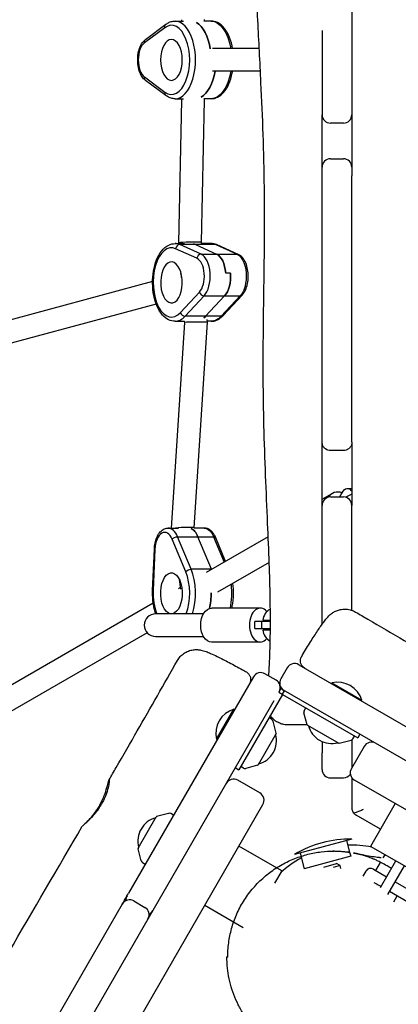
# Model space of a CAD drawing. Units: millimetres. Extents: x -13923 to 14088, y -4732 to 20293.
# Drawn here: x 5463 to 5731, y 3050 to 3747 of the extents above; entities that cross this region are included whole.
import ezdxf

# ---------------------------------------------------------------- set-up
doc = ezdxf.new("R2010")
doc.units = ezdxf.units.MM
doc.header["$LTSCALE"] = 20
doc.linetypes.add('HIDDEN', pattern=[9.525, 6.35, -3.175])
doc.layers.add('2d', color=230, linetype='Continuous')
doc.layers.add('CSA-No-EncroachmentZone_Hatch', color=20, linetype='HIDDEN')

msp = doc.modelspace()

# ---------------------------------------------------------------- hatches: boundary and pattern name
at = {"layer": 'CSA-No-EncroachmentZone_Hatch'}
h = msp.add_hatch(dxfattribs=at)
h.set_pattern_fill('ANSI31', color=256, scale=100)
h.set_pattern_definition([(195.0139, (-10871.58, 7154.36), (82.2494, -306.6615), [])])
h.paths.add_polyline_path([(-1667.29, 19522.44), (-332.14, 20293.29), (567.86, 18734.44), (-767.29, 17963.59)])
h.paths.add_polyline_path([(11563.89, 5234.77), (13188.41, 6172.69), (14088.41, 4613.85), (13711.99, 4396.52), (13711.99, 2956.32), (11881.99, 2956.32), (11881.99, 4524.02), (11972.91, 4524.02)])
edge = h.paths.add_edge_path()
edge.add_arc((-5179.46, 8548.65), 1174.19, 177.58091, 198.72621)
edge.add_arc((-4503.68, 8562.36), 1830, 192.3267, 196.43803)
edge.add_line((-6258.88, 8044.51), (-8152.6, 8044.51))
edge.add_line((-8152.6, 8044.51), (-8152.6, 9586.21))
edge.add_line((-8152.6, 9586.21), (-6272.16, 9586.21))
edge.add_arc((-4522.68, 9049.36), 1830, 162.94074, 180.52757)
edge.add_line((-6352.6, 9032.51), (-6352.6, 8598.21))
h.paths.add_polyline_path([(-13923.29, 6747.75), (-12984.98, 8373.85), (-10871.58, 7154.36), (-11809.89, 5528.26)])

# ---------------------------------------------------------------- linework, layer by layer
at = {"layer": '2d'}
for p, q in [((5697.66, 3823.31), (5697.66, 3739.17)), ((5551.68, 3732.91), (5566.07, 3743.62)), ((5572.58, 3745.9), (5578.53, 3745.9)), ((5577.32, 3745.9), (5577.32, 3746.86)), ((5593.32, 3745.57), (5593.32, 3746.94)), ((5598.07, 3745.9), (5593.32, 3745.9)), ((5565.31, 3741.21), (5550.93, 3730.5)), ((5676.66, 3739.17), (5676.66, 3679.64)), ((5697.66, 3739.17), (5697.66, 3679.64)), ((5577.32, 3722.62), (5577.32, 3722.7)), ((5632.16, 3726.4), (5599.19, 3726.4)), ((5577.32, 3714.1), (5577.32, 3714.18)), ((5632.98, 3710.4), (5599.19, 3710.4)), ((5550.93, 3706.3), (5565.31, 3695.59)), ((5566.07, 3693.18), (5551.68, 3703.89)), ((5572.58, 3690.9), (5578.53, 3690.9)), ((5575.21, 3588.9), (5577.32, 3689.98)), ((5577.32, 3689.98), (5577.32, 3690.9)), ((5591.22, 3589.33), (5593.32, 3689.82)), ((5593.32, 3689.82), (5593.32, 3691.22)), ((5598.07, 3690.9), (5593.32, 3690.9)), ((5691.66, 3673.64), (5682.66, 3673.64)), ((5682.66, 3648.44), (5691.66, 3648.44)), ((5676.66, 3447.85), (5676.66, 3640.74)), ((5697.66, 3459.49), (5697.66, 3636.45)), ((5575.25, 3588.4), (5575.21, 3588.9)), ((5591.29, 3588.4), (5591.22, 3589.33)), ((5572.58, 3588.4), (5579.37, 3588.4)), ((5588.04, 3577.97), (5573.01, 3584.74)), ((5590.96, 3580.89), (5575.92, 3587.66)), ((5601.42, 3587.66), (5575.92, 3587.66)), ((5586.97, 3587.66), (5602.01, 3580.89)), ((5598.07, 3588.4), (5591.29, 3588.4)), ((5601.42, 3587.66), (5616.45, 3580.89)), ((5617.32, 3580.71), (5602.28, 3587.47)), ((5590.96, 3580.89), (5616.45, 3580.89)), ((5556.67, 3561.47), (5388.3, 3516.17)), ((5577.03, 3564.51), (5576.8, 3567.61)), ((5611.81, 3567.57), (5608.41, 3567.57)), ((5576.38, 3539.57), (5589.83, 3554.01)), ((5579.71, 3536.96), (5593.16, 3551.39)), ((5593.16, 3551.39), (5618.66, 3551.39)), ((5594.16, 3536.96), (5607.61, 3551.39)), ((5618.66, 3551.39), (5605.21, 3536.96)), ((5606.62, 3537.53), (5620.07, 3551.96)), ((5559.26, 3545.6), (5392.46, 3500.72)), ((5572.58, 3533.4), (5579.37, 3533.4)), ((5579.41, 3532.64), (5579.36, 3533.4)), ((5605.21, 3536.96), (5579.71, 3536.96)), ((5595.45, 3532.72), (5595.31, 3534.59)), ((5598.07, 3533.4), (5595.4, 3533.4)), ((5569.97, 3387.04), (5579.41, 3532.64)), ((5586.01, 3387.2), (5595.45, 3532.72)), ((5697.66, 3447.85), (5697.66, 3459.49)), ((5691.66, 3441.85), (5682.66, 3441.85)), ((5694.63, 3415.15), (5697.66, 3415.15)), ((5676.66, 3407.42), (5683.7, 3411.48)), ((5682.66, 3409.12), (5691.66, 3409.12)), ((5697.66, 3411.08), (5693.32, 3408.89)), ((5676.66, 3319.09), (5676.66, 3403.12)), ((5697.45, 3404.7), (5697.66, 3404.81)), ((5697.66, 3328.87), (5697.66, 3403.12)), ((5567.75, 3387.04), (5574.97, 3387.04)), ((5586.04, 3387.04), (5586.01, 3387.21)), ((5593.25, 3387.04), (5586.03, 3387.04)), ((5574.37, 3380.96), (5599.86, 3380.96)), ((5583.95, 3357.95), (5574.37, 3380.96)), ((5598.39, 3357.95), (5588.81, 3380.96)), ((5638.49, 3380.79), (5594.7, 3355.54)), ((5599.86, 3380.96), (5607.4, 3362.86)), ((5608.39, 3363.44), (5601.39, 3380.25)), ((5580.16, 3356.09), (5570.58, 3379.1)), ((5556.71, 3342.95), (5557.92, 3372.19)), ((5558.37, 3372.06), (5557.16, 3342.83)), ((5639.2, 3362.73), (5602.7, 3341.68)), ((5598.88, 3357.95), (5583.95, 3357.95)), ((5576.55, 3345.08), (5574.99, 3344.18)), ((5576.76, 3343.8), (5575.65, 3350.72)), ((5557.17, 3333.9), (5376.83, 3229.91)), ((5592.72, 3326.4), (5558.83, 3326.4)), ((5632.94, 3330.4), (5598.47, 3330.4)), ((5629.08, 3315.9), (5629.08, 3320.9)), ((5640.06, 3320.9), (5629.08, 3320.9)), ((5634.07, 3315.9), (5634.07, 3320.9)), ((5552.94, 3312.99), (5384.82, 3216.05)), ((5558.83, 3310.4), (5592.72, 3310.4)), ((5629.08, 3315.9), (5640.04, 3315.9)), ((5632.94, 3306.4), (5598.47, 3306.4)), ((5660.12, 3290.39), (5813.01, 3202.16)), ((5644.01, 3279.48), (5636.21, 3283.97)), ((5651.92, 3288.19), (5647.42, 3280.39)), ((5628.02, 3281.78), (5539.65, 3128.63)), ((5683.22, 3277.05), (5683.47, 3277.49)), ((5683.47, 3277.49), (5704.82, 3265.17)), ((5648.56, 3269.35), (5617.82, 3216.08)), ((5647.46, 3273.45), (5645.96, 3270.85)), ((5645.96, 3270.85), (5648.46, 3269.41)), ((5647.46, 3273.45), (6215.77, 2945.51)), ((5648.56, 3269.35), (5701.82, 3238.61)), ((5648.61, 3269.45), (5650.05, 3271.95)), ((5491.39, 3002.98), (5642.66, 3265.13)), ((5704.57, 3264.73), (5704.82, 3265.17)), ((5601.93, 3237.57), (5614.25, 3258.92)), ((5614.69, 3258.67), (5614.25, 3258.92)), ((5666.02, 3247.89), (5663.76, 3256.34)), ((5663.92, 3257.8), (5665.01, 3259.85)), ((5641.03, 3251.66), (5639.06, 3252.89)), ((5644.17, 3242.03), (5641.9, 3250.48)), ((5666.26, 3247.59), (5688.42, 3234.8)), ((5644.12, 3241.65), (5631.33, 3219.49)), ((5703.32, 3241.21), (5701.82, 3238.61)), ((5602.37, 3237.32), (5601.93, 3237.57)), ((5688.8, 3234.75), (5697.25, 3237.02)), ((5698.43, 3237.89), (5699.66, 3239.86)), ((5706.34, 3232.54), (5697.34, 3216.95)), ((5615.22, 3217.58), (5617.82, 3216.08)), ((5621.12, 3217.16), (5619.07, 3218.25)), ((5631.03, 3219.26), (5622.58, 3216.99)), ((5632.54, 3199.57), (5616.95, 3208.57)), ((5682.66, 3210.26), (5691.66, 3210.26)), ((5697.8, 3189), (5697.79, 3210.26)), ((6925.44, 2501.38), (5699.54, 3208.76)), ((5728.4, 3192.1), (5710.91, 3161.79)), ((4927.36, 1965.47), (5634.74, 3191.38)), ((5568.02, 3185.14), (5559.57, 3182.87)), ((5571.53, 3183.88), (5569.48, 3184.97)), ((5546.48, 3160.48), (5559.27, 3182.64)), ((5717.91, 3173.93), (5700.8, 3183.81)), ((5697.77, 3166.92), (5657.2, 3156.04)), ((5693.9, 3165.89), (5696.13, 3157.6)), ((5548.7, 3151.64), (5546.43, 3160.1)), ((5648.09, 3144.49), (5617.78, 3161.99)), ((5661.07, 3157.08), (5664.04, 3145.97)), ((5696.13, 3157.6), (5696.88, 3154.78)), ((5752.74, 3137.65), (5710.91, 3161.79)), ((5549.57, 3150.47), (5551.54, 3149.24)), ((5696.88, 3154.78), (5664.04, 3145.97)), ((5714.68, 3144.62), (5718.06, 3150.48)), ((5717.93, 3132.64), (5728.79, 3151.47)), ((5719.92, 3153.7), (5721.17, 3155.87)), ((5648.09, 3144.49), (5643.01, 3135.68)), ((5677.89, 3147.18), (5686.89, 3149.6)), ((5689.34, 3148.18), (5684.5, 3146.88)), ((5689.34, 3148.18), (5686.89, 3149.6)), ((5689.89, 3146.1), (5689.34, 3148.18)), ((5707.49, 3144.16), (5705.56, 3140.81)), ((5712.95, 3145.62), (5722.31, 3140.22)), ((5723.13, 3127.64), (5734.86, 3147.97)), ((5718.31, 3133.3), (5713.54, 3136.05)), ((5728.37, 3136.73), (5740.67, 3129.63)), ((5715.73, 3134.43), (5715.88, 3134.69)), ((5740.13, 3120.7), (5724.37, 3129.8)), ((5543.41, 3123.15), (5551.21, 3118.65)), ((5727.34, 3122.55), (5729.74, 3126.7)), ((5535.21, 3120.95), (5480.06, 3025.37)), ((5593.64, 3120.15), (5620.87, 3104.44))]:
    msp.add_line(p, q, dxfattribs=at)
for centre, radius, start, end in [((5682.66, 3679.64), 6, 180.00002, 270), ((5691.66, 3679.64), 6, 270, 359.99998), ((5682.66, 3642.44), 6, 90.00034, 180.00034), ((5691.66, 3642.44), 6, 359.99977, 89.99977), ((5682.66, 3403.12), 6, 89.9996, 180.00013), ((5691.66, 3403.12), 6, 359.99982, 90.00056), ((5558.83, 3318.4), 8, 90, 270), ((5644.67, 3320.9), 10, 117.70891, 174.26083), ((5644.67, 3315.9), 10, 185.73917, 241.68294), ((5657.12, 3285.19), 6, 60.0139, 150.0139), ((5633.21, 3278.78), 6, 60.0139, 150.0139), ((5641.01, 3274.28), 6, 330.0139, 60.0139), ((5652.62, 3277.39), 6, 150.0139, 240.0139), ((5687.59, 3259.96), 18, 16.81239, 103.21542), ((5619.46, 3241.69), 18, 106.81239, 193.21541), ((5665.69, 3256.86), 2, 152.0139, 195.0139), ((5639.97, 3249.97), 2, 15.0139, 58.0139), ((5666.51, 3248.02), 0.5, 195.0139, 240.0139), ((5627.34, 3236.56), 17, 284.86829, 15.15953), ((5643.69, 3241.9), 0.5, 330.0139, 15.0139), ((5683.33, 3251.58), 17, 194.86829, 285.15949), ((5688.67, 3235.23), 0.5, 240.0139, 285.0139), ((5696.73, 3238.95), 2, 285.0139, 328.0139), ((5711.53, 3229.54), 6, 60.0139, 150.0139), ((5630.9, 3219.74), 0.5, 285.0139, 330.0139), ((5622.06, 3218.92), 2, 242.0139, 285.0139), ((5682.66, 3216.26), 6, 180, 270), ((5691.66, 3216.26), 6, 270, 325.89517), ((5702.54, 3213.95), 6, 150.0139, 240.0139), ((5613.95, 3203.37), 6, 60.0139, 150.0139), ((5629.54, 3194.38), 6, 330.0139, 60.0139), ((5568.54, 3183.2), 2, 62.0139, 105.0139), ((5563.26, 3165.56), 17, 104.86829, 195.15951), ((5559.7, 3182.39), 0.5, 105.0139, 150.0139), ((5696.14, 3091.94), 75, 88.75369, 121.27408), ((5546.91, 3160.23), 0.5, 150.0139, 195.0139), ((5697.66, 3087.66), 75, 79.22727, 92.19951), ((5550.63, 3152.16), 2, 195.0139, 238.0139), ((5697.66, 3087.66), 75, 118.40165, 132.03892), ((5710.95, 3142.16), 4, 60.0139, 150.0139), ((5540.41, 3117.95), 6, 60.0139, 150.0139), ((5543.82, 3123.86), 6, 150.0139, 184.66796), ((5548.21, 3113.45), 6, 330.0139, 60.0139), ((5551.62, 3119.36), 6, 295.35984, 330.0139)]:
    msp.add_arc(centre, radius, start, end, dxfattribs=at)
at = {"layer": '2d', "extrusion": (0, 0, -1)}
for centre, major_axis, ratio, start_param, end_param in [((5567.86, 3741.21), (-1.79, 2.41), 0.791215, -1.038673, 0), ((5567.86, 3741.21), (-1.79, 2.41), 0.791215, -1.038673, 0), ((5583.62, 3718.4), (0, 27.5), 0.526982, 0.285536, 1.285261), ((5598.07, 3718.4), (0, 27.5), 0.526982, 0, 1.275619), ((5553.48, 3730.5), (-1.79, 2.41), 0.791215, -1.038673, 0), ((5587.02, 3718.4), (0, -27.5), 0.526982, -1.275619, -0.285536), ((5598.07, 3718.4), (0, -27.5), 0.526982, -1.275619, 0), ((5553.48, 3706.3), (-1.79, -2.41), 0.791215, 0, 1.038673), ((5583.62, 3560.9), (0, 27.5), 0.526982, 0.14467, 0.232852), ((5598.07, 3560.9), (0, 27.5), 0.526982, 0, 0.232852), ((5570.03, 3560.9), (0, 14.5), 0.526982, -0.140866, 6.142319), ((5600.06, 3565.32), (0, 16), 0.526982, 0.232852, 1.42993), ((5614.51, 3565.32), (0, 16), 0.526982, 0.232852, 2.627009), ((5583.62, 3560.9), (0, 14.5), 0.526982, -1.148096, -1.100933), ((5603.46, 3565.32), (0, -16), 0.526982, -1.711662, -0.514584), ((5617.88, 3554.01), (2.19, -2.05), 0.739816, 0, 0.670912), ((5617.88, 3554.01), (2.19, -2.05), 0.739816, 0, 0.670912), ((5587.02, 3560.9), (0, -27.5), 0.526982, -0.514584, -0.426402), ((5598.07, 3560.9), (0, -27.5), 0.526982, -0.514584, 0), ((5694.63, 3405.15), (0, 10), 0.526982, -0.814646, 0.612812), ((5582.2, 3371.04), (0, 16), 0.526982, 0.21035, 0.902068), ((5593.25, 3371.04), (0, 16), 0.526982, 0, 0.902068), ((5573.13, 3379.1), (2.77, 1.15), 0.526914, -2.472802, -0.902006), ((5560.92, 3372.06), (-3, 0.12), 0.066823, -0.556435, 0), ((5560.92, 3372.06), (-3, 0.12), 0.066823, -0.556435, 0), ((5570.03, 3340.9), (0, 14.5), 0.526982, -1.865806, 4.417379), ((5582.71, 3356.09), (2.77, 1.15), 0.526914, -2.472802, -0.902006), ((5587.02, 3340.9), (0, -27.5), 0.526982, -2.239524, -2.229152), ((5598.07, 3340.9), (0, -27.5), 0.526982, -1.800221, -1.179034), ((5583.62, 3340.9), (0, -27.5), 0.526982, -1.580271, -1.169983), ((5598.47, 3318.4), (0, 12), 0.642788, -1.570796, 0), ((5598.47, 3318.4), (0, -12), 0.642788, 0, 1.570796), ((5648.46, 3269.41), (-70.16, 40.48), 0, -1.572219, -1.570796), ((5676.66, 3240.26), (0, -24), 0, 0, 1.03336), ((5697.66, 3240.26), (0, -24), 0, -1.03336, -0.32438)]:
    msp.add_ellipse(centre, major_axis=major_axis, ratio=ratio, start_param=start_param, end_param=end_param, dxfattribs=at)
at = {"layer": '2d'}
for centre, major_axis, ratio, start_param, end_param in [((5570.03, 3718.4), (0, -24.5), 0.526982, -0.373718, 3.515311), ((5572.58, 3718.4), (0, -27.5), 0.526982, 0, 3.141593), ((5572.58, 3718.4), (0, -27.5), 0.526982, 0, 3.141593), ((5583.62, 3718.4), (0, 27.5), 0.526982, -1.285261, -0.285536), ((5553.43, 3718.4), (0, 13), 0.526982, 0.373718, 2.767875), ((5587.02, 3718.4), (0, -27.5), 0.526982, 0.285536, 1.275619), ((5567.86, 3695.59), (-1.79, -2.41), 0.791215, -1.038673, 0), ((5567.86, 3695.59), (-1.79, -2.41), 0.791215, -1.038673, 0), ((5583.22, 3589.12), (-8.01, -0.21), 0.043056, -0.557455, 0.002058), ((5583.22, 3589.12), (-8.01, -0.21), 0.043056, -3.139535, -0.557455), ((5570.03, 3560.9), (0, 24.5), 0.526982, -0.232852, 3.656177), ((5572.58, 3560.9), (0, 27.5), 0.526982, -0.232852, 0), ((5572.58, 3560.9), (0, 27.5), 0.526982, -0.232852, 0), ((5575.56, 3584.74), (1.23, 2.74), 0.82694, 0.356263, 1.927059), ((5583.62, 3560.9), (0, 27.5), 0.526982, -0.232852, -0.14467), ((5601.05, 3584.74), (1.23, 2.74), 0.82694, 0, 0.356263), ((5590.59, 3577.97), (1.23, 2.74), 0.82694, 0.356263, 1.927059), ((5586.46, 3565.32), (0, 13), 0.526982, -2.627009, -0.232852), ((5589.01, 3565.32), (0, 16), 0.526982, -2.627009, -0.232852), ((5600.06, 3565.32), (0, 16), 0.526982, -1.42993, -0.232852), ((5616.09, 3577.97), (1.23, 2.74), 0.82694, 0, 0.356263), ((5616.09, 3577.97), (1.23, 2.74), 0.82694, 0, 0.356263), ((5583.62, 3560.9), (0, -14.5), 0.526982, -2.04066, -1.993497), ((5603.46, 3565.32), (0, 16), 0.526982, -2.627009, -1.42993), ((5592.38, 3554.01), (2.19, -2.05), 0.739816, -2.241708, -0.670912), ((5572.58, 3560.9), (0, -27.5), 0.526982, 0, 0.514584), ((5572.58, 3560.9), (0, -27.5), 0.526982, 0, 0.514584), ((5578.93, 3539.57), (2.19, -2.05), 0.739816, -2.241708, -0.670912), ((5587.02, 3560.9), (0, 27.5), 0.526982, -2.715191, -2.627009), ((5604.43, 3539.57), (2.19, -2.05), 0.739816, -0.670912, 0), ((5587.43, 3532.68), (-8.02, -0.04), 0.007834, -0.558966, -0.000547), ((5587.43, 3532.68), (-8.02, -0.04), 0.007834, -3.142139, -0.558966), ((5689.7, 3401.08), (-5.99, 10.4), 0.813161, -0.726915, 0.386827), ((5680.25, 3430.89), (0, 27.51), 0.526982, -2.483875, -2.326947), ((5567.75, 3371.04), (0, 16), 0.526982, -0.902068, 0), ((5567.75, 3371.04), (0, 16), 0.526982, -0.902068, 0), ((5577.97, 3386.83), (-8.04, -0.38), 0.073913, -3.133295, -0.873598), ((5582.2, 3371.04), (0, 16), 0.526982, -0.902068, -0.21035), ((5565.2, 3371.04), (0, 13), 0.526982, -0.902068, 1.492088), ((5598.62, 3379.1), (2.77, 1.15), 0.526914, 0, 0.902006), ((5570.03, 3340.9), (0, 24.5), 0.526982, -2.204132, -0.902068), ((5572.58, 3340.9), (0, 27.5), 0.526982, -2.126184, -0.902068), ((5587.02, 3340.9), (0, 27.5), 0.526982, -0.91244, -0.902068), ((5559.71, 3342.83), (-3, 0.12), 0.066823, 0, 0.556435), ((5570.03, 3340.9), (0, -24.5), 0.526982, -1.649504, -0.937461), ((5583.62, 3340.9), (0, 27.5), 0.526982, -1.97161, -1.561322), ((5632.94, 3318.4), (0, 12), 0.642788, -0.647568, 1.570796), ((5632.94, 3318.4), (0, -12), 0.642788, -1.570796, 0.647568), ((5648.61, 3269.45), (40.48, 70.16), 0, -1.572219, -1.570796), ((5703.8, 3189), (4.64, -3.8), 1, -1.798426, -1.407332)]:
    msp.add_ellipse(centre, major_axis=major_axis, ratio=ratio, start_param=start_param, end_param=end_param, dxfattribs=at)
at = {"layer": '2d', "extrusion": (0, 0, -1)}
msp.add_ellipse((5570.03, 3718.4), major_axis=(0, -14.5), ratio=0.526982, dxfattribs=at)
at = {"layer": '2d'}
for points, knots in [([(5638.92, 3282.41), (5639.18, 3286.47), (5639.38, 3290.53), (5639.83, 3301.54), (5639.98, 3308.48), (5640.09, 3322.77), (5640.04, 3330.11), (5639.76, 3345.59), (5639.52, 3353.73), (5638.9, 3371.37), (5638.49, 3380.86), (5637.6, 3401.61), (5637.1, 3412.87), (5636.2, 3435.99), (5635.8, 3447.86), (5635.24, 3470.59), (5635.07, 3481.46), (5634.95, 3502.34), (5634.98, 3512.36), (5635.15, 3532.58), (5635.29, 3542.79), (5635.59, 3564.88), (5635.76, 3576.76), (5635.95, 3601.8), (5635.96, 3614.95), (5635.65, 3640.56), (5635.36, 3653.03), (5634.52, 3677.76), (5633.98, 3690.03), (5632.67, 3716.99), (5631.87, 3731.68), (5630.34, 3763.13), (5629.64, 3779.88), (5628.64, 3810.91), (5628.29, 3825.17), (5627.74, 3853.98), (5627.55, 3868.52), (5627.25, 3899.01), (5627.15, 3914.96), (5627.01, 3948.14), (5626.98, 3965.38), (5626.99, 4000.36), (5627.04, 4018.1), (5627.28, 4053.37), (5627.47, 4070.9), (5627.97, 4105.73), (5628.29, 4123.03), (5629.03, 4157.76), (5629.46, 4175.19), (5630.32, 4206.16), (5630.73, 4219.71), (5631.17, 4233.25)], [18.401976, 18.401976, 18.401976, 18.401976, 30.700936, 30.700936, 51.675031, 51.675031, 73.814109, 73.814109, 98.330006, 98.330006, 126.897227, 126.897227, 160.738436, 160.738436, 196.370466, 196.370466, 228.959977, 228.959977, 259.019538, 259.019538, 289.672411, 289.672411, 325.37681, 325.37681, 364.928514, 364.928514, 402.451708, 402.451708, 439.407877, 439.407877, 483.667132, 483.667132, 534.070567, 534.070567, 576.920415, 576.920415, 620.578296, 620.578296, 668.419603, 668.419603, 720.137571, 720.137571, 773.367329, 773.367329, 825.954954, 825.954954, 877.907926, 877.907926, 930.265003, 930.265003, 971.000259, 971.000259, 971.000259, 971.000259]), ([(5566.07, 3743.62), (5566.46, 3743.9), (5566.85, 3744.16), (5567.67, 3744.64), (5568.09, 3744.85), (5568.94, 3745.22), (5569.38, 3745.38), (5570.28, 3745.64), (5570.73, 3745.74), (5571.65, 3745.87), (5572.11, 3745.9), (5572.58, 3745.9)], [5.9094673, 5.9094673, 5.9094673, 5.9094673, 5.9842109, 5.9842109, 6.0589545, 6.0589545, 6.1336981, 6.1336981, 6.2084417, 6.2084417, 6.2831853, 6.2831853, 6.2831853, 6.2831853]), ([(5613.32, 3726.4), (5613.32, 3726.4), (5613.32, 3726.4), (5612.85, 3729.2), (5612.12, 3731.87), (5610.18, 3736.74), (5608.97, 3738.92), (5606.08, 3742.53), (5604.41, 3743.96), (5601.11, 3745.53), (5599.6, 3745.9), (5598.07, 3745.9)], [5.023457, 5.023457, 5.023457, 5.023457, 5.023618, 5.023618, 5.359828, 5.359828, 5.700923, 5.700923, 6.037266, 6.037266, 6.283185, 6.283185, 6.283185, 6.283185]), ([(5551.68, 3703.89), (5550.73, 3704.6), (5549.93, 3705.5), (5548.43, 3707.74), (5547.78, 3709.14), (5546.79, 3712.19), (5546.45, 3713.85), (5546.1, 3717.22), (5546.08, 3718.93), (5546.35, 3722.28), (5546.64, 3723.92), (5547.53, 3727.01), (5548.13, 3728.46), (5549.65, 3730.99), (5550.56, 3732.07), (5551.68, 3732.91)], [3.515311, 3.515311, 3.515311, 3.515311, 3.808506, 3.808506, 4.160789, 4.160789, 4.516081, 4.516081, 4.863982, 4.863982, 5.211402, 5.211402, 5.565364, 5.565364, 5.909467, 5.909467, 5.909467, 5.909467]), ([(5598.07, 3690.9), (5599.64, 3690.9), (5601.2, 3691.29), (5604.22, 3692.77), (5605.66, 3693.93), (5608.4, 3697.02), (5609.65, 3699.06), (5611.73, 3703.73), (5612.54, 3706.38), (5613.18, 3709.59), (5613.25, 3709.99), (5613.32, 3710.4)], [3.141593, 3.141593, 3.141593, 3.141593, 3.394694, 3.394694, 3.678086, 3.678086, 4.01052, 4.01052, 4.352314, 4.352314, 4.401321, 4.401321, 4.401321, 4.401321]), ([(5572.58, 3690.9), (5572.11, 3690.9), (5571.65, 3690.93), (5570.73, 3691.06), (5570.28, 3691.16), (5569.38, 3691.42), (5568.94, 3691.57), (5568.09, 3691.95), (5567.67, 3692.16), (5566.85, 3692.63), (5566.46, 3692.9), (5566.07, 3693.18)], [3.1415927, 3.1415927, 3.1415927, 3.1415927, 3.2163363, 3.2163363, 3.2910799, 3.2910799, 3.3658235, 3.3658235, 3.4405671, 3.4405671, 3.5153107, 3.5153107, 3.5153107, 3.5153107]), ([(5676.66, 3640.74), (5676.66, 3648.39), (5676.66, 3656.32), (5676.66, 3669.59), (5676.66, 3674.64), (5676.66, 3679.64)], [35.66578, 35.66578, 35.66578, 35.66578, 37.237224, 37.237224, 38.218153, 38.218153, 38.218153, 38.218153]), ([(5572.58, 3533.4), (5571.01, 3533.4), (5569.45, 3533.79), (5566.43, 3535.27), (5564.99, 3536.43), (5562.25, 3539.52), (5561, 3541.56), (5558.92, 3546.23), (5558.11, 3548.88), (5557, 3554.45), (5556.71, 3557.36), (5556.63, 3563.2), (5556.86, 3566.12), (5557.8, 3571.7), (5558.53, 3574.37), (5560.47, 3579.24), (5561.68, 3581.42), (5564.57, 3585.03), (5566.24, 3586.46), (5569.53, 3588.03), (5571.05, 3588.4), (5572.58, 3588.4)], [3.141593, 3.141593, 3.141593, 3.141593, 3.394694, 3.394694, 3.678086, 3.678086, 4.01052, 4.01052, 4.352314, 4.352314, 4.689091, 4.689091, 5.023618, 5.023618, 5.359828, 5.359828, 5.700923, 5.700923, 6.037266, 6.037266, 6.283185, 6.283185, 6.283185, 6.283185]), ([(5602.28, 3587.47), (5602.02, 3587.59), (5601.75, 3587.7), (5601.2, 3587.9), (5600.92, 3587.98), (5600.36, 3588.13), (5600.08, 3588.2), (5599.51, 3588.3), (5599.23, 3588.34), (5598.65, 3588.39), (5598.36, 3588.4), (5598.07, 3588.4)], [6.0503332, 6.0503332, 6.0503332, 6.0503332, 6.0969036, 6.0969036, 6.143474, 6.143474, 6.1900445, 6.1900445, 6.2366149, 6.2366149, 6.2831853, 6.2831853, 6.2831853, 6.2831853]), ([(5620.07, 3551.96), (5620.99, 3552.94), (5621.74, 3554.12), (5623.01, 3556.83), (5623.5, 3558.39), (5624.17, 3561.66), (5624.34, 3563.36), (5624.37, 3566.75), (5624.23, 3568.44), (5623.65, 3571.69), (5623.2, 3573.25), (5621.98, 3576.11), (5621.2, 3577.42), (5619.41, 3579.43), (5618.45, 3580.2), (5617.32, 3580.71)], [3.656177, 3.656177, 3.656177, 3.656177, 3.985905, 3.985905, 4.34421, 4.34421, 4.695038, 4.695038, 5.041756, 5.041756, 5.391782, 5.391782, 5.749701, 5.749701, 6.050333, 6.050333, 6.050333, 6.050333]), ([(5598.07, 3533.4), (5598.71, 3533.4), (5599.35, 3533.46), (5600.6, 3533.71), (5601.22, 3533.89), (5602.41, 3534.36), (5602.99, 3534.65), (5604.11, 3535.33), (5604.64, 3535.71), (5605.67, 3536.56), (5606.15, 3537.03), (5606.62, 3537.53)], [3.1415927, 3.1415927, 3.1415927, 3.1415927, 3.2445094, 3.2445094, 3.3474262, 3.3474262, 3.450343, 3.450343, 3.5532598, 3.5532598, 3.6561766, 3.6561766, 3.6561766, 3.6561766]), ([(5682.66, 3441.85), (5682.01, 3441.85), (5681.36, 3441.96), (5680.14, 3442.37), (5679.56, 3442.67), (5678.54, 3443.44), (5678.09, 3443.91), (5677.37, 3444.96), (5677.08, 3445.55), (5676.83, 3446.43), (5676.77, 3446.71), (5676.68, 3447.27), (5676.66, 3447.56), (5676.66, 3447.85)], [0, 0, 0, 0, 1.945681, 1.945681, 3.856286, 3.856286, 5.768148, 5.768148, 7.679964, 7.679964, 8.526337, 8.526337, 9.390165, 9.390165, 9.390165, 9.390165]), ([(5697.66, 3447.85), (5697.66, 3447.61), (5697.65, 3447.37), (5697.54, 3446.5), (5697.36, 3445.87), (5696.82, 3444.72), (5696.45, 3444.18), (5695.58, 3443.25), (5695.06, 3442.86), (5693.93, 3442.25), (5693.3, 3442.04), (5692.33, 3441.88), (5692, 3441.85), (5691.66, 3441.85)], [0, 0, 0, 0, 0.715598, 0.715598, 2.627414, 2.627414, 4.539263, 4.539263, 6.450202, 6.450202, 8.386622, 8.386622, 9.390137, 9.390137, 9.390137, 9.390137]), ([(5557.92, 3372.19), (5557.98, 3373.63), (5558.16, 3375.07), (5558.73, 3377.81), (5559.13, 3379.12), (5560.15, 3381.55), (5560.77, 3382.66), (5562.28, 3384.6), (5563.17, 3385.44), (5565.18, 3386.61), (5566.28, 3386.97), (5567.53, 3387.04), (5567.64, 3387.04), (5567.75, 3387.04)], [4.791097, 4.791097, 4.791097, 4.791097, 5.089515, 5.089515, 5.387932, 5.387932, 5.68635, 5.68635, 5.984768, 5.984768, 6.256449, 6.256449, 6.283185, 6.283185, 6.283185, 6.283185]), ([(5601.39, 3380.25), (5601.09, 3380.99), (5600.74, 3381.69), (5599.95, 3382.99), (5599.52, 3383.6), (5598.55, 3384.71), (5598.01, 3385.21), (5596.82, 3386.07), (5596.16, 3386.42), (5594.75, 3386.91), (5594, 3387.04), (5593.25, 3387.04)], [5.3811171, 5.3811171, 5.3811171, 5.3811171, 5.5615308, 5.5615308, 5.7419444, 5.7419444, 5.922358, 5.922358, 6.1027717, 6.1027717, 6.2831853, 6.2831853, 6.2831853, 6.2831853]), ([(5612.82, 3330.4), (5612.92, 3330.82), (5613.01, 3331.25), (5613.65, 3334.45), (5613.94, 3337.36), (5614.01, 3342.85), (5613.84, 3345.42), (5613.48, 3347.9)], [4.2997323, 4.2997323, 4.2997323, 4.2997323, 4.3523142, 4.3523142, 4.6890913, 4.6890913, 4.9836851, 4.9836851, 4.9836851, 4.9836851]), ([(5558.97, 3326.4), (5558.43, 3327.96), (5557.98, 3329.61), (5557.06, 3334.02), (5556.75, 3336.87), (5556.65, 3340.81), (5556.66, 3341.88), (5556.71, 3342.95)], [4.1281728, 4.1281728, 4.1281728, 4.1281728, 4.3378881, 4.3378881, 4.667789, 4.667789, 4.7910969, 4.7910969, 4.7910969, 4.7910969]), ([(5662.17, 3296.2), (5663.11, 3297.79), (5664.04, 3299.36), (5665.9, 3302.44), (5666.82, 3303.95), (5668.62, 3306.87), (5669.51, 3308.28), (5671.21, 3310.97), (5672.04, 3312.26), (5673.63, 3314.68), (5674.39, 3315.82), (5675.86, 3317.96), (5676.56, 3318.96), (5677.93, 3320.84), (5678.6, 3321.72), (5680.14, 3323.6), (5680.99, 3324.61), (5682.8, 3326.16), (5683.27, 3326.53), (5684.49, 3327.38), (5685.29, 3327.85), (5687, 3328.65), (5687.92, 3328.99), (5689.92, 3329.5), (5691.01, 3329.66), (5693.26, 3329.75), (5694.42, 3329.66), (5696.7, 3329.22), (5697.83, 3328.86), (5699.4, 3328.15), (5699.89, 3327.9), (5700.36, 3327.62)], [0.003996, 0.003996, 0.003996, 0.003996, 5.606256, 5.606256, 11.277911, 11.277911, 16.973983, 16.973983, 22.709872, 22.709872, 28.5251, 28.5251, 34.49919, 34.49919, 40.877778, 40.877778, 48.922723, 48.922723, 51.311489, 51.311489, 54.417631, 54.417631, 57.499606, 57.499606, 60.857646, 60.857646, 64.373221, 64.373221, 67.926765, 67.926765, 69.588049, 69.588049, 69.588049, 69.588049]), ([(5700.36, 3327.62), (5703.23, 3325.94), (5706.09, 3324.26), (5717.57, 3317.53), (5726.18, 3312.49), (5751.29, 3297.86), (5767.81, 3288.29), (5784.35, 3278.75)], [0, 0, 0, 0, 10.000001, 10.000001, 40.000031, 40.000031, 97.399752, 97.399752, 97.399752, 97.399752]), ([(5634.72, 3321.9), (5634.72, 3321.9), (5634.76, 3321.9), (5635.14, 3321.9), (5635.49, 3321.9), (5636.22, 3321.9), (5636.56, 3321.9), (5637.34, 3321.9), (5637.78, 3321.9), (5638.63, 3321.9), (5639.12, 3321.9), (5639.78, 3321.9), (5639.92, 3321.9), (5640.06, 3321.9)], [0, 0, 0, 0, 0.317683, 0.317683, 0.635366, 0.635366, 0.812648, 0.812648, 0.98993, 0.98993, 1.157677, 1.157677, 1.201999, 1.201999, 1.201999, 1.201999]), ([(5640.03, 3314.9), (5639.9, 3314.9), (5639.77, 3314.9), (5639.12, 3314.9), (5638.63, 3314.9), (5637.78, 3314.9), (5637.34, 3314.9), (5636.56, 3314.9), (5636.22, 3314.9), (5635.49, 3314.9), (5635.14, 3314.9), (5634.76, 3314.9), (5634.72, 3314.9), (5634.72, 3314.9)], [5.423836, 5.423836, 5.423836, 5.423836, 5.465374, 5.465374, 5.633121, 5.633121, 5.810403, 5.810403, 5.987685, 5.987685, 6.305368, 6.305368, 6.623051, 6.623051, 6.623051, 6.623051]), ([(5574.23, 3293.34), (5574.8, 3294.35), (5575.5, 3295.31), (5577.09, 3297.02), (5577.99, 3297.79), (5579.92, 3299.09), (5580.96, 3299.63), (5583.11, 3300.45), (5584.23, 3300.73), (5586.38, 3301.04), (5587.44, 3301.08), (5589.28, 3300.98), (5590.09, 3300.87), (5591.48, 3300.61), (5592.08, 3300.45), (5593.32, 3300.09), (5593.94, 3299.88), (5595.59, 3299.29), (5596.6, 3298.87), (5599.11, 3297.78), (5600.65, 3297.06), (5603.66, 3295.6), (5605.06, 3294.9), (5607.93, 3293.44), (5609.38, 3292.68), (5612.36, 3291.11), (5613.89, 3290.28), (5617.02, 3288.58), (5618.61, 3287.7), (5621.15, 3286.29), (5622.08, 3285.77), (5623.02, 3285.24)], [0.000019, 0.000019, 0.000019, 0.000019, 3.536712, 3.536712, 7.090803, 7.090803, 10.646219, 10.646219, 14.186527, 14.186527, 17.623795, 17.623795, 20.783106, 20.783106, 23.869422, 23.869422, 27.745257, 27.745257, 34.23305, 34.23305, 42.528206, 42.528206, 48.916589, 48.916589, 54.825966, 54.825966, 60.609035, 60.609035, 66.322681, 66.322681, 69.580255, 69.580255, 69.580255, 69.580255]), ([(5664.34, 3287.95), (5664.23, 3288.01), (5664.13, 3288.08), (5663.48, 3288.5), (5662.99, 3288.96), (5662.2, 3289.99), (5661.88, 3290.57), (5661.45, 3291.8), (5661.34, 3292.46), (5661.33, 3293.77), (5661.44, 3294.43), (5661.78, 3295.45), (5661.96, 3295.84), (5662.17, 3296.2)], [0, 0, 0, 0, 0.36845, 0.36845, 2.31879, 2.31879, 4.269142, 4.269142, 6.218704, 6.218704, 8.189604, 8.189604, 9.446242, 9.446242, 9.446242, 9.446242]), ([(5525.93, 3208.92), (5527.59, 3211.81), (5529.25, 3214.69), (5535.9, 3226.22), (5540.88, 3234.88), (5555.35, 3260.12), (5564.81, 3276.71), (5574.23, 3293.34)], [0, 0, 0, 0, 10.000001, 10.000001, 40.000022, 40.000022, 97.399409, 97.399409, 97.399409, 97.399409]), ([(5623.02, 3285.24), (5623.59, 3284.92), (5624.1, 3284.5), (5624.97, 3283.54), (5625.33, 3282.98), (5625.84, 3281.78), (5626, 3281.13), (5626.11, 3279.84), (5626.05, 3279.17), (5625.82, 3278.28), (5625.74, 3278.02), (5625.53, 3277.51), (5625.41, 3277.25), (5625.27, 3277.01)], [0, 0, 0, 0, 1.944621, 1.944621, 3.895133, 3.895133, 5.845441, 5.845441, 7.795772, 7.795772, 8.613754, 8.613754, 9.447609, 9.447609, 9.447609, 9.447609]), ([(5666.1, 3247.74), (5665.22, 3247.74), (5664.36, 3247.74), (5662.28, 3247.74), (5661.08, 3247.74), (5658.92, 3247.74), (5657.93, 3247.74), (5656.21, 3247.75), (5655.45, 3247.75), (5654.18, 3247.75), (5653.65, 3247.75), (5652.82, 3247.75), (5652.56, 3247.76), (5652.25, 3247.76), (5652.21, 3247.76), (5652.1, 3247.76), (5652.05, 3247.76), (5651.9, 3247.77), (5651.82, 3247.77), (5651.64, 3247.78), (5651.53, 3247.78), (5651.32, 3247.8), (5651.2, 3247.81), (5650.87, 3247.84), (5650.65, 3247.86), (5649.91, 3247.96), (5649.4, 3248.05), (5647.89, 3248.42), (5646.92, 3248.76), (5644.94, 3249.69), (5643.94, 3250.31), (5642.12, 3251.77), (5641.29, 3252.61), (5640.35, 3253.81), (5640.14, 3254.11), (5639.93, 3254.41)], [11.035378, 11.035378, 11.035378, 11.035378, 14.003165, 14.003165, 18.601804, 18.601804, 23.138141, 23.138141, 27.654255, 27.654255, 32.230449, 32.230449, 37.021682, 37.021682, 37.754849, 37.754849, 38.30682, 38.30682, 38.701986, 38.701986, 39.050202, 39.050202, 39.412401, 39.412401, 40.0767, 40.0767, 41.653864, 41.653864, 44.722983, 44.722983, 48.208307, 48.208307, 51.708853, 51.708853, 52.794261, 52.794261, 52.794261, 52.794261]), ([(5518.73, 3189.92), (5518.93, 3190.27), (5519.13, 3190.62), (5519.53, 3191.36), (5519.74, 3191.75), (5520.26, 3192.75), (5520.56, 3193.36), (5521.45, 3195.27), (5521.99, 3196.56), (5523.25, 3199.84), (5523.86, 3201.74), (5524.84, 3205.14), (5525.21, 3206.57), (5525.73, 3208.47), (5525.9, 3208.97), (5526.08, 3209.02), (5526.09, 3208.58), (5525.92, 3206.92), (5525.74, 3205.78), (5525.12, 3202.93), (5524.66, 3201.2), (5523.44, 3197.69), (5522.74, 3195.96), (5521.64, 3193.72), (5521.38, 3193.23), (5520.91, 3192.35), (5520.7, 3191.97), (5520.48, 3191.59)], [0.000001, 0.000001, 0.000001, 0.000001, 0.120789, 0.120789, 0.253761, 0.253761, 0.459235, 0.459235, 0.89598, 0.89598, 1.605782, 1.605782, 2.362219, 2.362219, 3.077178, 3.077178, 3.789599, 3.789599, 4.448186, 4.448186, 5.138333, 5.138333, 5.736586, 5.736586, 5.904996, 5.904996, 6.037685, 6.037685, 6.037685, 6.037685]), ([(5520.48, 3191.59), (5520.28, 3191.25), (5520.08, 3190.91), (5519.65, 3190.21), (5519.42, 3189.84), (5518.82, 3188.92), (5518.45, 3188.37), (5517.25, 3186.68), (5516.4, 3185.59), (5514.13, 3182.9), (5512.73, 3181.44), (5510.13, 3178.91), (5508.97, 3177.89), (5507.42, 3176.54), (5506.99, 3176.19), (5506.94, 3176.13), (5506.94, 3176.13), (5506.94, 3176.13)], [0.000001, 0.000001, 0.000001, 0.000001, 0.117662, 0.117662, 0.247109, 0.247109, 0.448487, 0.448487, 0.878627, 0.878627, 1.591489, 1.591489, 2.363998, 2.363998, 3.081693, 3.081693, 3.119461, 3.119461, 3.119461, 3.119461]), ([(5509.76, 3178.61), (5510.07, 3178.9), (5510.4, 3179.22), (5511.86, 3180.69), (5513.14, 3182.08), (5515.4, 3184.88), (5516.36, 3186.18), (5517.55, 3187.99), (5517.82, 3188.42), (5518.3, 3189.21), (5518.52, 3189.56), (5518.73, 3189.92)], [4.332702, 4.332702, 4.332702, 4.332702, 4.545151, 4.545151, 5.245261, 5.245261, 5.756189, 5.756189, 5.910099, 5.910099, 6.034595, 6.034595, 6.034595, 6.034595]), ([(5699.04, 3185.34), (5698.74, 3185.74), (5698.49, 3186.17), (5697.95, 3187.4), (5697.8, 3188.23), (5697.8, 3189)], [3.6540035, 3.6540035, 3.6540035, 3.6540035, 3.8519864, 3.8519864, 4.2044457, 4.2044457, 4.2044457, 4.2044457]), ([(5705.8, 3187.85), (5704.92, 3187.48), (5703.98, 3187.08), (5702.19, 3186.35), (5701.35, 3186.03), (5700.06, 3185.59), (5699.49, 3185.42), (5699.04, 3185.34)], [0, 0, 0, 0, 0.2845742, 0.2845742, 0.5691484, 0.5691484, 0.8069475, 0.8069475, 0.8069475, 0.8069475]), ([(4875.8, 2078.01), (4877.44, 2080.91), (4879.07, 2083.81), (4885.6, 2095.43), (4890.46, 2104.15), (4906.66, 2133.33), (4917.92, 2153.82), (4941.01, 2195.83), (4952.85, 2217.33), (4979.69, 2265.54), (4994.75, 2292.2), (5022.12, 2339.85), (5034.34, 2360.9), (5061.71, 2407.93), (5076.88, 2433.92), (5110, 2491.05), (5127.91, 2522.21), (5163.16, 2583.8), (5180.53, 2614.23), (5215.86, 2675.55), (5233.82, 2706.44), (5271.63, 2771.33), (5291.48, 2805.33), (5338.99, 2887.15), (5366.59, 2935.01), (5414.47, 3017.53), (5434.69, 3052.2), (5472.29, 3116.61), (5489.65, 3146.34), (5506.94, 3176.13)], [0, 0, 0, 0, 10.000006, 10.000006, 40.000106, 40.000106, 110.207004, 110.207004, 183.933832, 183.933832, 275.917756, 275.917756, 349.025406, 349.025406, 439.448536, 439.448536, 547.501091, 547.501091, 652.845883, 652.845883, 760.362773, 760.362773, 878.811927, 878.811927, 1045.022162, 1045.022162, 1165.699347, 1165.699347, 1269.182031, 1269.182031, 1269.182031, 1269.182031]), ([(5609.87, 3083.48), (5609.87, 3083.79), (5609.89, 3087.53), (5610.46, 3094.71), (5612.72, 3104.91), (5615.79, 3113.13), (5618.93, 3119.41), (5621.62, 3123.94), (5624.63, 3128.3), (5629.11, 3133.88), (5634.16, 3138.94), (5640.97, 3144.45), (5648.18, 3149.13), (5657.27, 3153.4), (5666.59, 3156.38), (5675.88, 3158.08), (5682.04, 3158.44), (5685.04, 3158.43)], [310.397725, 310.397725, 310.397725, 310.397725, 311.172491, 319.740036, 328.147183, 336.565218, 340.811485, 344.99601, 349.206433, 353.537975, 362.201549, 366.496942, 375.010866, 383.483569, 391.818605, 400.175968, 408.235611, 408.235611, 408.235611, 408.235611]), ([(5684.29, 3158.53), (5684.32, 3158.53), (5684.46, 3158.52), (5684.77, 3158.47), (5684.93, 3158.45), (5685, 3158.44), (5685.04, 3158.43)], [1605.999999, 1605.999999, 1605.999999, 1605.999999, 1665.01076, 1686.782075, 1697.667732, 1704.991996, 1704.991996, 1704.991996, 1704.991996]), ([(5684.29, 3158.53), (5684.85, 3158.53), (5685.3, 3158.53), (5686.16, 3158.51), (5686.55, 3158.5), (5687.38, 3158.47), (5687.78, 3158.45), (5688.61, 3158.41), (5688.99, 3158.39), (5689.79, 3158.33), (5690.16, 3158.3), (5690.92, 3158.24), (5691.26, 3158.21), (5691.96, 3158.14), (5692.27, 3158.11), (5692.93, 3158.04), (5693.22, 3158), (5693.81, 3157.93), (5694.07, 3157.9), (5694.63, 3157.82), (5694.87, 3157.79), (5695.42, 3157.71), (5696.31, 3157.58), (5696.26, 3157.58), (5695.29, 3157.73), (5694.67, 3157.81), (5694.63, 3157.82), (5694.6, 3157.82)], [0, 0, 0, 0, 3.640339, 3.640339, 8.069368, 8.069368, 14.35627, 14.35627, 23.014227, 23.014227, 34.918367, 34.918367, 51.268129, 51.268129, 73.761476, 73.761476, 105.597733, 105.597733, 150.64995, 150.64995, 216.786944, 216.786944, 318.812864, 318.812864, 364.823876, 364.823876, 368.497936, 368.497936, 368.497936, 368.497936]), ([(5725.67, 3146.06), (5724.67, 3146.73), (5723.64, 3147.37), (5721.26, 3148.79), (5719.88, 3149.55), (5717.55, 3150.75), (5716.56, 3151.23), (5714.84, 3152.02), (5714.09, 3152.35), (5712.71, 3152.93), (5712.08, 3153.18), (5710.87, 3153.66), (5710.31, 3153.87), (5709.2, 3154.27), (5708.68, 3154.45), (5707.65, 3154.79), (5707.18, 3154.95), (5706.22, 3155.25), (5705.77, 3155.38), (5704.88, 3155.64), (5704.47, 3155.76), (5703.64, 3155.99), (5703.27, 3156.08), (5702.52, 3156.28), (5702.19, 3156.36), (5701.52, 3156.52), (5701.22, 3156.59), (5700.64, 3156.72), (5700.4, 3156.77), (5699.91, 3156.88), (5699.72, 3156.92), (5699.35, 3157), (5699.21, 3157.02), (5698.99, 3157.07), (5698.94, 3157.08), (5698.93, 3157.08), (5699.01, 3157.06), (5699.33, 3157), (5699.62, 3156.95), (5700.42, 3156.8), (5700.98, 3156.7), (5702.37, 3156.44), (5703.25, 3156.28), (5705.39, 3155.89), (5706.69, 3155.66), (5709.87, 3155.11), (5711.8, 3154.79), (5714.99, 3154.3), (5716.32, 3154.12), (5717.28, 3154), (5717.39, 3154), (5716.99, 3154.03)], [80.973169, 80.973169, 80.973169, 80.973169, 84.598063, 84.598063, 89.283327, 89.283327, 92.882489, 92.882489, 96.112306, 96.112306, 99.490606, 99.490606, 103.380481, 103.380481, 108.094706, 108.094706, 113.970252, 113.970252, 121.472402, 121.472402, 131.2081, 131.2081, 143.992385, 143.992385, 160.962952, 160.962952, 183.915309, 183.915309, 215.462187, 215.462187, 259.647643, 259.647643, 322.750977, 322.750977, 414.238914, 414.238914, 546.522091, 546.522091, 729.237791, 729.237791, 956.562887, 956.562887, 1250.011302, 1250.011302, 1614.191451, 1614.191451, 2128.308468, 2128.308468, 2604.11263, 2604.11263, 2875.549727, 2875.549727, 2875.549727, 2875.549727]), ([(5717.17, 3154.02), (5717.21, 3154.01), (5717.25, 3154.01), (5717.61, 3153.98), (5717.93, 3153.96), (5718.29, 3153.93), (5718.35, 3153.92), (5718.41, 3153.92)], [6.308364, 6.308364, 6.308364, 6.308364, 10, 10, 40.000009, 40.000009, 45.795522, 45.795522, 45.795522, 45.795522]), ([(5609.87, 3083.48), (5609.87, 3083.48), (5609.86, 3083.47), (5609.83, 3083.47), (5609.73, 3083.5), (5609.42, 3083.54), (5609.28, 3083.56), (5609.28, 3083.55)], [-1693.71605, -1693.71605, -1693.71605, -1693.71605, -1692.224903, -1689.503489, -1686.782075, -1665.01076, -1595.27681, -1595.27681, -1595.27681, -1595.27681]), ([(5704.65, 3004.54), (5704.57, 3004.55), (5704.49, 3004.55), (5704.17, 3004.58), (5703.94, 3004.6), (5703.03, 3004.68), (5702.38, 3004.75), (5700.32, 3004.96), (5699, 3005.12), (5696.01, 3005.5), (5694.38, 3005.73), (5690.47, 3006.3), (5688.23, 3006.66), (5683.6, 3007.43), (5681.24, 3007.84), (5677.49, 3008.51), (5675.99, 3008.78), (5673.81, 3009.18), (5673.07, 3009.32), (5671.83, 3009.55), (5671.34, 3009.64), (5670.03, 3009.89), (5672.53, 3008.99), (5663.34, 3011.51), (5661.81, 3011.91), (5657.7, 3013.39), (5656.37, 3013.9), (5653.67, 3015.05), (5652.47, 3015.59), (5649.99, 3016.81), (5648.74, 3017.47), (5646.15, 3018.93), (5644.81, 3019.73), (5642.08, 3021.51), (5640.68, 3022.48), (5637.79, 3024.64), (5636.31, 3025.84), (5633.29, 3028.49), (5631.75, 3029.96), (5628.66, 3033.16), (5627.13, 3034.91), (5624.08, 3038.74), (5622.57, 3040.83), (5619.78, 3045.18), (5618.49, 3047.44), (5616.14, 3052.08), (5615.08, 3054.49), (5613.23, 3059.37), (5612.44, 3061.85), (5611.11, 3066.87), (5610.57, 3069.44), (5609.8, 3074.42), (5609.54, 3076.84), (5609.32, 3080.67), (5609.28, 3082.12), (5609.28, 3083.55)], [0, 0, 0, 0, 10, 10, 40.000002, 40.000002, 130.00004, 130.00004, 334.09785, 334.09785, 607.73691, 607.73691, 1009.321286, 1009.321286, 1480.596356, 1480.596356, 1858.90672, 1858.90672, 2152.76313, 2152.76313, 2425.866708, 2425.866708, 2708.640414, 2708.640414, 2749.32645, 2749.32645, 2764.20787, 2764.20787, 2773.913442, 2773.913442, 2782.266355, 2782.266355, 2790.056319, 2790.056319, 2797.633334, 2797.633334, 2805.38784, 2805.38784, 2813.556422, 2813.556422, 2822.247228, 2822.247228, 2831.706142, 2831.706142, 2841.096112, 2841.096112, 2850.454958, 2850.454958, 2859.606227, 2859.606227, 2868.582126, 2868.582126, 2877.095331, 2877.095331, 2882.359955, 2882.359955, 2882.359955, 2882.359955]), ([(5684.24, 3008.54), (5684.96, 3008.54), (5685.81, 3008.55), (5687.82, 3008.62), (5688.96, 3008.68), (5691.3, 3008.87), (5692.47, 3008.98), (5695.02, 3009.31), (5696.39, 3009.52), (5699.26, 3010.05), (5700.74, 3010.36), (5703.77, 3011.11), (5705.32, 3011.54), (5708.51, 3012.55), (5710.17, 3013.14), (5713.57, 3014.48), (5715.31, 3015.25), (5718.91, 3017), (5720.75, 3017.99), (5724.46, 3020.2), (5726.33, 3021.42), (5730.06, 3024.12), (5731.92, 3025.6), (5735.61, 3028.84), (5737.44, 3030.62), (5740.92, 3034.37), (5742.58, 3036.35), (5745.7, 3040.5), (5747.17, 3042.67), (5749.84, 3047.12), (5751.06, 3049.4), (5753.25, 3054.07), (5754.22, 3056.48), (5755.89, 3061.27), (5756.59, 3063.66), (5757.75, 3068.5), (5758.21, 3070.94), (5758.72, 3074.64), (5758.86, 3075.91), (5759.05, 3078.18), (5759.12, 3079.18), (5759.19, 3080.69), (5759.2, 3081.21), (5759.22, 3082), (5759.23, 3082.28), (5759.24, 3082.97), (5759.24, 3083.28), (5759.24, 3083.52)], [0, 0, 0, 0, 9.997934, 9.997934, 18.448715, 18.448715, 25.394586, 25.394586, 32.168727, 32.168727, 38.502113, 38.502113, 44.468638, 44.468638, 50.524571, 50.524571, 56.779405, 56.779405, 63.42216, 63.42216, 70.32536, 70.32536, 77.619744, 77.619744, 85.384257, 85.384257, 93.258049, 93.258049, 101.21582, 101.21582, 109.101202, 109.101202, 117.023791, 117.023791, 124.755058, 124.755058, 132.444126, 132.444126, 136.397458, 136.397458, 139.631432, 139.631432, 141.555239, 141.555239, 142.803369, 142.803369, 144.990828, 144.990828, 144.990828, 144.990828])]:
    msp.add_open_spline(points, degree=3, knots=knots, dxfattribs=at)
for points in [[(5593.32, 3689.82), (5593.32, 3689.82), (5593.32, 3689.82), (5593.32, 3689.82)], [(5697.66, 3679.64), (5697.66, 3666.87), (5697.66, 3651.81), (5697.66, 3636.45)], [(5676.66, 3403.12), (5676.66, 3418.31), (5676.66, 3433.05), (5676.66, 3447.85)], [(5697.66, 3447.85), (5697.66, 3433.14), (5697.66, 3418.22), (5697.66, 3403.12)], [(5697.66, 3276.55), (5697.66, 3276.55), (5697.66, 3276.55), (5697.66, 3276.55)], [(5676.66, 3235.94), (5676.66, 3233.25), (5676.66, 3230.6), (5676.66, 3227.97)], [(5697.66, 3237.18), (5697.66, 3234.07), (5697.66, 3231), (5697.66, 3227.97)], [(5697.66, 3210.46), (5697.66, 3210.33), (5697.66, 3210.26), (5697.66, 3210.26)], [(5697.66, 3210.26), (5697.71, 3210.26), (5697.76, 3210.26), (5697.81, 3210.26)], [(5695.05, 3157.76), (5695.34, 3157.72), (5695.63, 3157.68), (5695.92, 3157.64)], [(5535.21, 3120.95), (5536.69, 3123.51), (5538.17, 3126.07), (5539.65, 3128.63)]]:
    msp.add_open_spline(points, degree=3, dxfattribs=at)

doc.saveas('drawing.dxf')
